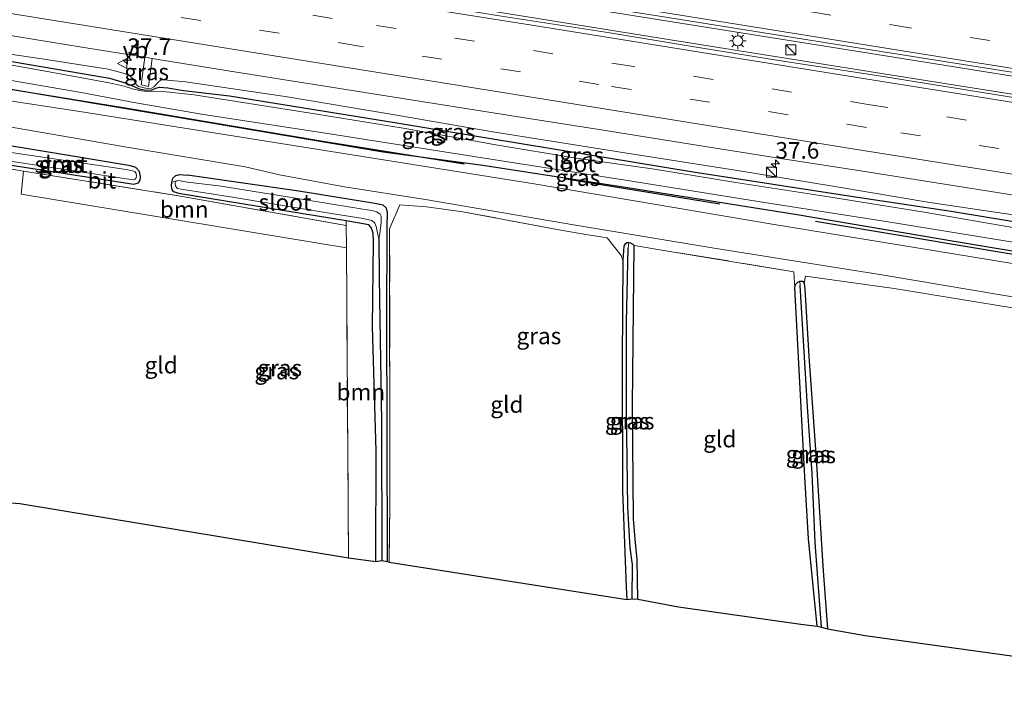
# Model space of a CAD drawing. Units: metres. Extents: x 129994 to 140000, y 393749 to 400000.
# Drawn here: x 134002 to 134151, y 394033 to 394133 of the extents above; entities that cross this region are included whole.
import ezdxf
from ezdxf.enums import TextEntityAlignment as Align

# ---------------------------------------------------------------- set-up
doc = ezdxf.new("R2010")
doc.units = ezdxf.units.M
doc.linetypes.add('IE-TERREINAFSCHEIDING', pattern=[10, 8, -2])
doc.linetypes.add('VW-3-9_STREEP', pattern=[12, 3, -9])
doc.layers.get('0').update_dxf_attribs({"lineweight": 25})
for name, color, linetype, lineweight in [('B-ME-AM-KILOMETR-S-B1', 7, 'Continuous', 18), ('B-ME-BV-GELEIDECONSTRUCTIE-GELEIDERAIL-L-B1', 213, 'BV-GELEIDERAIL', 18), ('B-ME-GR-BOMENRIJ-L-B1', 10, 'Continuous', 25), ('B-ME-GR-BOOM-GV-B6', 93, 'Continuous', 18), ('B-ME-GW-INSTEEKWATERGANG-L-B1', 10, 'Continuous', 25), ('B-ME-GW-KRUINLIJN-L-B1', 93, 'Continuous', 18), ('B-ME-GW-WATERGANG-GREPPEL-L-B1', 10, 'Continuous', 25), ('B-ME-IE-GRASLAND-GV-B6', 93, 'Continuous', 18), ('B-ME-IE-GRONDWERKLIJN-GROND_INGERICHT-GV-B6', 253, 'Continuous', 18), ('B-ME-IE-HULPGEOMETRIE-L-B1', 53, 'Continuous', 18), ('B-ME-IE-INRICHTINGSELEMENT-S-B1', 253, 'Continuous', 18), ('B-ME-IE-MEUBILAIR_WEGMEUBILAIR-LICHTMAST-S-B1', 8, 'Continuous', 18), ('B-ME-IE-TERREINAFSCHEIDING-DOORGANG-L-B1', 8, 'IE-TERREINAFSCHEIDING-KUNSTMATIG-OPEN', 18), ('B-ME-IE-TERREINAFSCHEIDING-RASTERHEKWERK-L-B1', 8, 'IE-TERREINAFSCHEIDING', 18), ('B-ME-KG-KADASTRAAL-OPNAMEDTMGRENS-L-B1', 10, 'Continuous', 25), ('B-ME-OG-WATER-GV-B6', 153, 'Continuous', 18), ('B-ME-VH-VERH_SOORT-BITUMEN-GV-B6', 8, 'IE-TERREINAFSCHEIDING-NATUURLIJK-HOUTWAL', 18), ('B-ME-VW-MARKERING-39STREEP-015-L-B1', 255, 'VW-3-9_STREEP', 18), ('B-ME-VW-MARKERING-STREEP-015-L-B1', 7, 'Continuous', 18), ('B-ME-VW-MEUBILAIR_WEGMEUBILAIR-VERKEERSBORD-S-B1', 8, 'Continuous', 18)]:
    doc.layers.add(name, color=color, linetype=linetype, lineweight=lineweight)
doc.styles.add('NLCS-ISO', font='NLCS-ISO.TTF')
doc.linetypes.add('BV-GELEIDERAIL', pattern='A,10,-3,[108,NLCS.SHX,S=1,R=0,X=0,Y=0],-3', length=16)
doc.linetypes.add('IE-TERREINAFSCHEIDING-KUNSTMATIG-OPEN', pattern='A,7,-1.5,[67,NLCS.SHX,S=0.75,R=0,X=0,Y=0],-1.5', length=10)
doc.linetypes.add('IE-TERREINAFSCHEIDING-NATUURLIJK-HOUTWAL', pattern='A,7,-1.5,[67,NLCS.SHX,S=0.75,R=45,X=0,Y=0],-1.5,7,-1.5,[70,NLCS.SHX,S=0.75,R=0,X=0,Y=0],-1.5', length=20)

# ---------------------------------------------------------------- blocks, each defined once
blk = doc.blocks.new('kast')
blk.add_line((-0.75, -0.75), (0.75, 0.75))
blk.add_lwpolyline([(-0.75, 0.75), (0.75, 0.75), (0.75, -0.75), (-0.75, -0.75)], close=True)
blk = doc.blocks.new('verkeersbord')
for p, q in [((0, 0.75), (-0.75, -0.625)), ((0.75, -0.625), (0, 0.75)), ((-0.75, -0.625), (0.75, -0.625))]:
    blk.add_line(p, q)
blk = doc.blocks.new('hecto')
for p, q in [((0, 0.625), (-0.625, 0)), ((0, -0.625), (0, 0.625)), ((-0.625, 0), (0.625, 0)), ((0.625, 0), (0, -0.625))]:
    blk.add_line(p, q)
blk = doc.blocks.new('lantaarnpaal')
for p, q in [((-0.75, 0), (-1.25, 0)), ((-0.88, 0.88), (-0.53, 0.53)), ((0, 0.75), (0, 1.25)), ((0.53, 0.53), (0.88, 0.88)), ((0.75, 0), (1.25, 0)), ((-0.53, -0.53), (-0.88, -0.88)), ((0, -0.75), (0, -1.25)), ((0.53, -0.53), (0.88, -0.88))]:
    blk.add_line(p, q)
blk.add_circle((0, 0), 0.75)

msp = doc.modelspace()

# ---------------------------------------------------------------- linework, layer by layer
at = {"layer": 'B-ME-BV-GELEIDECONSTRUCTIE-GELEIDERAIL-L-B1'}
for points in [[(133821.1, 394177.35, 14.11), (133853.12, 394172.24, 14.17), (133890.73, 394166.3, 14.18), (133914.08, 394162.71, 14.22), (133933.95, 394159.55, 14.22), (133960.29, 394155.16, 14.17), (133988.31, 394150.62, 14.18), (134021.38, 394145.25, 14.19), (134057.6, 394139.48, 14.13), (134099.8, 394132.71, 14.13), (134132.99, 394127.38, 14.13), (134163.49, 394122.52, 14.08), (134194.52, 394117.58, 14.08)], [(133820.08, 394174.7, 14.22), (133857.83, 394168.68, 14.2), (133895.86, 394162.39, 14.19), (133914.05, 394159.36, 14.19), (133937.62, 394155.61, 14.19), (133966.33, 394151.27, 14.19), (133998.82, 394146.14, 14.18), (134032.61, 394140.76, 14.18), (134066.7, 394135.26, 14.17), (134101.78, 394129.64, 14.17), (134133.03, 394124.64, 14.17), (134167.4, 394119.18, 14.16), (134193.76, 394114.97, 14.06)]]:
    msp.add_polyline3d(points, dxfattribs=at)
at = {"layer": 'B-ME-GR-BOMENRIJ-L-B1'}
msp.add_line((134084.45, 394108.85, 12.06), (134107.99, 394105.05, 12.08), dxfattribs=at)
for points in [[(133988.08, 394124.41, 12.07), (134018.15, 394119.53, 12.15), (134047.71, 394114.54, 12.13), (134069.39, 394111.1, 12.13)], [(134122.41, 394102.43, 12.1), (134159.81, 394096.16, 12.18), (134186.19, 394091.7, 12.22), (134190.3, 394091.01, 12.23)]]:
    msp.add_polyline3d(points, dxfattribs=at)
at = {"layer": 'B-ME-GR-BOOM-GV-B6'}
for points in [[(134002.79, 394110, 12.33), (134026.53, 394106.2, 12.34), (134051.56, 394101.78, 12.16), (134051.58, 394098.39, 12.18), (134002.48, 394106.5, 12.41), (134002.79, 394110, 12.33)], [(134051.88, 394051.53, 12.46), (134051.58, 394098.39, 12.18), (134051.56, 394101.78, 12.16), (134051.56, 394102.46, 12.28), (134054.13, 394102.04, 12.28), (134054.95, 394101.85, 12.28), (134055.32, 394101.48, 12.28), (134055.63, 394100.63, 12.28), (134055.69, 394099.24, 12.27), (134055.5, 394086.48, 12.3), (134056.08, 394067.71, 12.24), (134056.01, 394051.02, 12.43), (134051.88, 394051.53, 12.46)]]:
    msp.add_polyline3d(points, dxfattribs=at)
at = {"layer": 'B-ME-GW-INSTEEKWATERGANG-L-B1'}
for points in [[(133982.46, 394129.67, 11.95), (133990.51, 394128.41, 11.95), (133997.15, 394127.22, 11.95), (134015.79, 394124.01, 11.95), (134018.16, 394123.32, 11.95), (134019.62, 394122.73, 11.95), (134020.3, 394122.42, 11.95), (134021.1, 394122.29, 11.95), (134022.08, 394122.24, 11.95), (134022.78, 394122.5, 11.95), (134023.36, 394122.65, 11.95), (134024.63, 394122.59, 11.95), (134026.96, 394122.19, 11.95), (134033.94, 394121.35, 11.96), (134059.48, 394117.21, 12.02), (134073.41, 394114.9, 12.05), (134103.96, 394109.86, 12.06), (134128.14, 394106.14, 12.1), (134142.92, 394103.92, 12.1), (134170.09, 394099.44, 12.1), (134191.93, 394095.98, 12.1)], [(133981.78, 394125.57, 11.95), (134001.19, 394122.33, 11.95), (134030.3, 394117.44, 11.93), (134057.14, 394112.91, 11.97), (134072.21, 394110.88, 12.02), (134093.4, 394107.61, 12.02), (134119.64, 394103.41, 12.02), (134143.66, 394099.37, 12.03), (134170.36, 394094.9, 12.04), (134182.45, 394092.65, 12.03), (134190.93, 394091.3, 12.02)], [(134000.47, 394113.84, 12.17), (133997.52, 394114.12, 12.18), (133997.03, 394113.94, 12.18), (133996.7, 394113.57, 12.18), (133996.64, 394113.09, 12.18), (133996.64, 394112.43, 12.18), (133996.76, 394111.88, 12.19), (133997.13, 394111.63, 12.19), (133997.89, 394111.4, 12.19), (133999.71, 394111.11, 12.19), (134019.49, 394108.03, 12.3), (134020.19, 394108.21, 12.32), (134020.43, 394108.64, 12.31), (134020.49, 394109.18, 12.3), (134020.34, 394109.91, 12.28), (134019.78, 394110.53, 12.25), (134018.98, 394110.79, 12.23), (134017.75, 394110.99, 12.21), (134009.6, 394112.36, 12.16), (134003.84, 394113.31, 12.17), (134000.47, 394113.84, 12.17)], [(134056.01, 394051.02, 12.43), (134056.08, 394067.71, 12.24), (134055.5, 394086.48, 12.3), (134055.69, 394099.24, 12.27), (134055.63, 394100.63, 12.28), (134055.32, 394101.48, 12.28), (134054.95, 394101.85, 12.28), (134054.13, 394102.04, 12.28), (134051.56, 394102.46, 12.28), (134026.51, 394106.57, 12.28), (134026.13, 394106.65, 12.3), (134025.53, 394106.88, 12.3), (134025.29, 394107.18, 12.29), (134025.19, 394107.75, 12.3), (134025.23, 394108.34, 12.29), (134025.38, 394108.91, 12.28), (134025.84, 394109.34, 12.28), (134026.35, 394109.47, 12.28), (134027.58, 394109.39, 12.25)], [(134057.79, 394051.02, 12.08), (134057.74, 394070.83, 12.01), (134057.68, 394087.34, 12.12), (134057.75, 394101.55, 12.21), (134057.79, 394103.72, 12.2), (134057.64, 394104.37, 12.24), (134057.13, 394104.83, 12.23), (134055.86, 394105.11, 12.23), (134044.41, 394106.94, 12.15), (134027.58, 394109.39, 12.25)], [(134095.61, 394045.29, 11.85), (134095.49, 394051.28, 11.91), (134095.18, 394054.39, 12.02), (134094.96, 394057.44, 12.08), (134094.81, 394074.63, 12.14), (134095.04, 394098.75, 12.27), (134094.88, 394098.88, 12.3), (134094.56, 394099.1, 12.29), (134094.24, 394099.16, 12.28), (134093.93, 394099.15, 12.27), (134093.63, 394098.91, 12.26), (134093.49, 394098.65, 12.26), (134093.34, 394096.52, 12.25), (134093.22, 394081.37, 12.02), (134093.3, 394061.69, 11.99), (134093.81, 394047.13, 11.94), (134093.91, 394045.25, 11.96)], [(134122.66, 394041.24, 11.75), (134121.39, 394054.42, 11.84), (134120.83, 394063.77, 12.24), (134119.29, 394092.36, 12.32), (134119.43, 394092.86, 12.3), (134119.74, 394093.21, 12.28), (134120.07, 394093.38, 12.28), (134120.46, 394093.35, 12.28), (134120.74, 394093.05, 12.28), (134120.84, 394092.13, 12.28), (134121.41, 394082.04, 12.15), (134122.52, 394066.46, 12.15), (134123.61, 394049.57, 11.92), (134124.22, 394040.82, 11.89)]]:
    msp.add_polyline3d(points, dxfattribs=at)
at = {"layer": 'B-ME-GW-KRUINLIJN-L-B1'}
msp.add_polyline3d([(134159.44, 394102.33, 12.81), (134139.7, 394105.23, 12.8), (134125.34, 394107.65, 12.76), (134110.94, 394110.01, 12.84), (134093.61, 394112.75, 12.84), (134073.68, 394115.93, 12.82), (134058.31, 394118.61, 12.82), (134042.32, 394121.27, 12.87), (134027.26, 394123.5, 12.77), (134024.02, 394123.8, 12.77), (134023.56, 394123.72, 12.77), (134023.23, 394123.51, 12.77), (134022.78, 394123, 12.77), (134022.52, 394122.73, 12.77), (134022.16, 394122.54, 12.77), (134021.49, 394122.48, 12.77), (134020.2, 394122.75, 12.77), (134019.84, 394123.09, 12.77), (134019.49, 394123.83, 12.77), (134018.99, 394124.28, 12.79), (134018.07, 394124.72, 12.86), (134015.6, 394125.38, 12.85), (134005.95, 394126.92, 12.82), (133995.6, 394128.41, 12.73)], dxfattribs=at)
at = {"layer": 'B-ME-GW-WATERGANG-GREPPEL-L-B1'}
for points in [[(134056.48, 394099.72, 11.41), (134056.55, 394093.79, 11.41), (134056.88, 394072.15, 11.43), (134056.93, 394051.13, 11.43)], [(134094.72, 394045.38, 11.58), (134094.78, 394050.54, 11.62), (134094.46, 394053.06, 11.66), (134094.24, 394056.55, 11.73), (134094.08, 394059.27, 11.77), (134093.88, 394073.66, 11.81), (134093.86, 394087.12, 11.85), (134094.13, 394098.34, 11.92)], [(134123.33, 394041.08, 11.53), (134122.37, 394053.86, 11.6), (134121.91, 394064.32, 11.85), (134121.2, 394074.38, 11.96), (134120.1, 394092.7, 12.1)]]:
    msp.add_polyline3d(points, dxfattribs=at)
at = {"layer": 'B-ME-IE-GRASLAND-GV-B6'}
for points in [[(134157.3, 394120.29, 13.42), (134143.26, 394122.58, 13.42), (134131.68, 394124.43, 13.44), (134116.88, 394126.72, 13.45), (134103.81, 394128.8, 13.46), (134091.39, 394130.89, 13.45), (134074.36, 394133.52, 13.45), (134059.53, 394135.97, 13.46), (134039.71, 394139.1, 13.45), (134025.05, 394141.47, 13.47), (134009.25, 394143.91, 13.49), (133993.66, 394146.55, 13.49), (133965.44, 394151.19, 13.44), (133938.88, 394155.3, 13.47), (133933.42, 394156.15, 13.47), (133933.9, 394159.68, 13.39)], [(133933.9, 394159.68, 13.39), (133961.45, 394155.38, 13.41), (133992.39, 394150.39, 13.47), (134024.72, 394145.21, 13.42), (134061.36, 394139.29, 13.38), (134097.89, 394133.55, 13.39), (134126.32, 394129.04, 13.37), (134168.92, 394122.25, 13.39)], [(133982.28, 394129.69, 11.95), (133982.06, 394128.41, 11.95), (133978.43, 394128.96, 11.95), (133978.22, 394127.71, 11.95), (133981.8, 394127.05, 11.95), (133981.56, 394125.61, 11.95), (133981.78, 394125.57, 11.95), (134001.19, 394122.33, 11.95), (134030.3, 394117.44, 11.93), (134057.14, 394112.91, 11.97), (134072.21, 394110.88, 12.02), (134093.4, 394107.61, 12.02), (134119.64, 394103.41, 12.02), (134143.66, 394099.37, 12.03), (134170.36, 394094.9, 12.04)], [(133999.3, 394130.71, 13.18), (134011.61, 394128.7, 13.19), (134021.14, 394127.18, 13.18), (134020.59, 394123.01, 12.87), (134021.71, 394122.77, 12.87), (134022.24, 394127, 13.18), (134025.3, 394126.51, 13.17), (134035, 394124.96, 13.17), (134078.2, 394118.07, 13.16), (134090.06, 394116.2, 13.14), (134104.79, 394113.85, 13.16), (134117.51, 394111.85, 13.16), (134129.21, 394110.02, 13.16), (134152.1, 394106.42, 13.13)], [(134159.44, 394102.33, 12.81), (134139.7, 394105.23, 12.8), (134125.34, 394107.65, 12.76), (134110.94, 394110.01, 12.84), (134093.61, 394112.75, 12.84), (134073.68, 394115.93, 12.82), (134058.31, 394118.61, 12.82), (134042.32, 394121.27, 12.87), (134027.26, 394123.5, 12.77), (134024.02, 394123.8, 12.77), (134023.56, 394123.72, 12.77), (134023.23, 394123.51, 12.77), (134022.78, 394123, 12.77), (134022.52, 394122.73, 12.77), (134022.16, 394122.54, 12.77), (134021.49, 394122.48, 12.77), (134020.2, 394122.75, 12.77), (134019.84, 394123.09, 12.77), (134019.49, 394123.83, 12.77), (134018.99, 394124.28, 12.79), (134018.07, 394124.72, 12.86), (134015.6, 394125.38, 12.85), (134005.95, 394126.92, 12.82), (133995.6, 394128.41, 12.73)], [(133995.6, 394128.41, 12.73), (134005.95, 394126.92, 12.82), (134015.6, 394125.38, 12.85), (134018.07, 394124.72, 12.86), (134018.99, 394124.28, 12.79), (134019.49, 394123.83, 12.77), (134019.84, 394123.09, 12.77), (134020.2, 394122.75, 12.77), (134021.49, 394122.48, 12.77), (134022.16, 394122.54, 12.77), (134022.52, 394122.73, 12.77), (134022.78, 394123, 12.77), (134023.23, 394123.51, 12.77), (134023.56, 394123.72, 12.77), (134024.02, 394123.8, 12.77), (134027.26, 394123.5, 12.77), (134042.32, 394121.27, 12.87), (134058.31, 394118.61, 12.82), (134073.68, 394115.93, 12.82), (134093.61, 394112.75, 12.84), (134110.94, 394110.01, 12.84), (134125.34, 394107.65, 12.76), (134139.7, 394105.23, 12.8), (134159.44, 394102.33, 12.81)], [(134170.36, 394094.9, 12.04), (134143.66, 394099.37, 12.03), (134119.64, 394103.41, 12.02), (134093.4, 394107.61, 12.02), (134072.21, 394110.88, 12.02), (134057.14, 394112.91, 11.97), (134030.3, 394117.44, 11.93), (134001.19, 394122.33, 11.95), (133981.78, 394125.57, 11.95), (133981.95, 394126.7, 11.18), (133994.49, 394124.81, 11.18), (134011.5, 394121.84, 11.18), (134019.77, 394120.29, 11.18), (134030, 394118.55, 11.18), (134047.75, 394115.81, 11.18), (134076.94, 394111.23, 11.18), (134093.72, 394108.64, 11.18), (134113.79, 394105.41, 11.18), (134133.4, 394102.33, 11.18), (134157.21, 394098.42, 11.18)], [(134152.76, 394101.35, 11.18), (134138.83, 394103.79, 11.18), (134123.77, 394106.22, 11.18), (134110.69, 394108.2, 11.18), (134098.11, 394110.29, 11.18), (134086.28, 394111.94, 11.18), (134074.13, 394113.94, 11.18), (134060.17, 394116.5, 11.18), (134047.11, 394118.61, 11.18), (134028.59, 394121.49, 11.18), (134023.88, 394122.04, 11.18), (134022.75, 394122.05, 11.18), (134021.83, 394121.96, 11.18), (134020.63, 394122.1, 11.18), (134019.43, 394122.38, 11.18), (134018.01, 394122.84, 11.18), (134015.74, 394123.33, 11.18), (134007.79, 394124.8, 11.18), (133996.28, 394126.84, 11.18)], [(133997.15, 394127.22, 11.95), (134015.79, 394124.01, 11.95), (134018.16, 394123.32, 11.95), (134019.62, 394122.73, 11.95), (134020.3, 394122.42, 11.95), (134021.1, 394122.29, 11.95), (134022.08, 394122.24, 11.95), (134022.78, 394122.5, 11.95), (134023.36, 394122.65, 11.95), (134024.63, 394122.59, 11.95), (134026.96, 394122.19, 11.95), (134033.94, 394121.35, 11.96), (134059.48, 394117.21, 12.02), (134073.41, 394114.9, 12.05), (134103.96, 394109.86, 12.06), (134128.14, 394106.14, 12.1), (134142.92, 394103.92, 12.1), (134170.09, 394099.44, 12.1)], [(134170.09, 394099.44, 12.1), (134142.92, 394103.92, 12.1), (134128.14, 394106.14, 12.1), (134103.96, 394109.86, 12.06), (134073.41, 394114.9, 12.05), (134059.48, 394117.21, 12.02), (134033.94, 394121.35, 11.96), (134026.96, 394122.19, 11.95), (134024.63, 394122.59, 11.95), (134023.36, 394122.65, 11.95), (134022.78, 394122.5, 11.95), (134022.08, 394122.24, 11.95), (134021.1, 394122.29, 11.95), (134020.3, 394122.42, 11.95), (134019.62, 394122.73, 11.95), (134018.16, 394123.32, 11.95), (134015.79, 394124.01, 11.95), (133997.15, 394127.22, 11.95)], [(134022.24, 394127, 13.18), (134021.71, 394122.77, 12.87), (134020.59, 394123.01, 12.87), (134021.14, 394127.18, 13.18), (134022.24, 394127, 13.18)], [(134190.57, 394089.74, 12.17), (134146.34, 394096.96, 12.16), (134115.9, 394101.97, 12.19), (134079.96, 394108.04, 12.18), (134049.29, 394112.94, 12.16), (134011.32, 394118.97, 12.06), (133987.16, 394122.68, 12.1)], [(134000.69, 394116.66, 12.09), (134018.71, 394113.53, 12.08), (134036.29, 394110.65, 12.12), (134041.48, 394109.43, 12.13), (134051.3, 394107.61, 12.13), (134063.54, 394105.7, 12.11), (134086.18, 394101.83, 12.12), (134107.11, 394098.36, 12.13), (134132.46, 394094.29, 12.14), (134159.92, 394089.68, 12.1)], [(134003.84, 394113.31, 12.17), (134009.6, 394112.36, 12.16), (134017.75, 394110.99, 12.21), (134018.98, 394110.79, 12.23), (134019.78, 394110.53, 12.25), (134020.34, 394109.91, 12.28), (134020.49, 394109.18, 12.3), (134020.43, 394108.64, 12.31), (134020.19, 394108.21, 12.32), (134019.49, 394108.03, 12.3), (133999.71, 394111.11, 12.19), (133997.89, 394111.4, 12.19), (133997.13, 394111.63, 12.19), (133996.76, 394111.88, 12.19), (133996.64, 394112.43, 12.18), (133996.64, 394113.09, 12.18), (133996.7, 394113.57, 12.18), (133997.03, 394113.94, 12.18), (133997.52, 394114.12, 12.18), (134000.47, 394113.84, 12.17), (134003.84, 394113.31, 12.17)], [(134000.47, 394113.84, 12.17), (133997.52, 394114.12, 12.18), (133997.03, 394113.94, 12.18), (133996.7, 394113.57, 12.18), (133996.64, 394113.09, 12.18), (133996.64, 394112.43, 12.18), (133996.76, 394111.88, 12.19), (133997.13, 394111.63, 12.19), (133997.89, 394111.4, 12.19), (133999.71, 394111.11, 12.19), (134019.49, 394108.03, 12.3), (134020.19, 394108.21, 12.32), (134020.43, 394108.64, 12.31), (134020.49, 394109.18, 12.3), (134020.34, 394109.91, 12.28), (134019.78, 394110.53, 12.25), (134018.98, 394110.79, 12.23), (134017.75, 394110.99, 12.21), (134009.6, 394112.36, 12.16), (134003.84, 394113.31, 12.17), (134000.47, 394113.84, 12.17)], [(133998.45, 394111.86, 11.41), (134019.38, 394108.65, 11.41), (134019.68, 394108.77, 11.41), (134019.83, 394108.96, 11.41), (134019.87, 394109.29, 11.41), (134019.81, 394109.64, 11.41), (134019.63, 394109.93, 11.41), (134019.28, 394110.04, 11.41), (134018.31, 394110.22, 11.41), (134006.72, 394111.93, 11.41), (133998.19, 394113.21, 11.41), (133997.79, 394113.24, 11.41), (133997.28, 394113.18, 11.41), (133997.1, 394112.97, 11.41), (133997.01, 394112.64, 11.41), (133997.09, 394112.34, 11.41), (133997.29, 394112.11, 11.41), (133997.82, 394111.96, 11.41), (133998.45, 394111.86, 11.41)], [(134162.66, 394087.62, 12.08), (134134.3, 394092.25, 12.2), (134120.93, 394094.11, 12.28), (134120.74, 394093.05, 12.28), (134120.46, 394093.35, 12.28), (134120.07, 394093.38, 12.28), (134119.74, 394093.21, 12.28), (134119.43, 394092.86, 12.3), (134119.29, 394092.36, 12.32), (134119.18, 394094.79, 12.3), (134100.15, 394097.91, 12.27), (134095.04, 394098.75, 12.27), (134094.88, 394098.88, 12.3), (134094.56, 394099.1, 12.29), (134094.24, 394099.16, 12.28), (134093.93, 394099.15, 12.27), (134093.63, 394098.91, 12.26), (134093.49, 394098.65, 12.26), (134093.34, 394096.52, 12.25), (134093.08, 394097.25, 12.21), (134090.98, 394099.92, 12.18), (134087.74, 394100.43, 12.28), (134083.96, 394101.06, 12.27), (134069.14, 394103.85, 12.21), (134063.68, 394104.58, 12.2), (134059.64, 394104.9, 12.36), (134058.11, 394101.26, 12.37), (134058.14, 394059.58, 11.89), (134058.05, 394050.89, 11.99), (134057.79, 394051.02, 12.08), (134057.74, 394070.83, 12.01), (134057.68, 394087.34, 12.12), (134057.75, 394101.55, 12.21), (134057.79, 394103.72, 12.2), (134057.64, 394104.37, 12.24), (134057.13, 394104.83, 12.23), (134055.86, 394105.11, 12.23), (134044.41, 394106.94, 12.15), (134027.58, 394109.39, 12.25), (134026.35, 394109.47, 12.28), (134025.84, 394109.34, 12.28), (134025.38, 394108.91, 12.28), (134025.23, 394108.34, 12.29), (134025.19, 394107.75, 12.3), (134025.29, 394107.18, 12.29), (134025.53, 394106.88, 12.3), (134026.13, 394106.65, 12.3), (134026.51, 394106.57, 12.28), (134051.56, 394102.46, 12.28), (134051.56, 394101.78, 12.16), (134026.53, 394106.2, 12.34), (134002.79, 394110, 12.33), (133996.66, 394110.98, 12.33)], [(134027.58, 394109.39, 12.25), (134044.41, 394106.94, 12.15), (134055.86, 394105.11, 12.23), (134057.13, 394104.83, 12.23), (134057.64, 394104.37, 12.24), (134057.79, 394103.72, 12.2), (134057.75, 394101.55, 12.21), (134057.68, 394087.34, 12.12), (134057.74, 394070.83, 12.01), (134057.79, 394051.02, 12.08), (134056.93, 394051.13, 11.43), (134056.88, 394072.15, 11.43), (134056.55, 394093.79, 11.41), (134056.48, 394099.72, 11.41), (134056.65, 394100.52, 11.41), (134056.82, 394102.25, 11.41), (134056.82, 394103.18, 11.41), (134056.66, 394103.49, 11.41), (134056.15, 394103.85, 11.41), (134055.46, 394104.03, 11.41), (134054.07, 394104.23, 11.41), (134041.45, 394106.3, 11.41), (134032.29, 394107.76, 11.41), (134027.59, 394108.32, 11.41), (134026.17, 394108.55, 11.41), (134025.23, 394108.34, 12.29), (134025.38, 394108.91, 12.28), (134025.84, 394109.34, 12.28), (134026.35, 394109.47, 12.28), (134027.58, 394109.39, 12.25)], [(134056.48, 394099.72, 11.41), (134056.55, 394093.79, 11.41), (134056.88, 394072.15, 11.43), (134056.93, 394051.13, 11.43), (134056.01, 394051.02, 12.43), (134056.08, 394067.71, 12.24), (134055.5, 394086.48, 12.3), (134055.69, 394099.24, 12.27), (134055.63, 394100.63, 12.28), (134055.32, 394101.48, 12.28), (134054.95, 394101.85, 12.28), (134054.13, 394102.04, 12.28), (134051.56, 394102.46, 12.28), (134026.51, 394106.57, 12.28), (134026.13, 394106.65, 12.3), (134025.53, 394106.88, 12.3), (134025.29, 394107.18, 12.29), (134025.19, 394107.75, 12.3), (134025.23, 394108.34, 12.29), (134026.17, 394108.55, 11.41), (134025.86, 394108.46, 11.41), (134025.71, 394108.15, 11.41), (134025.78, 394107.73, 11.41), (134026.07, 394107.36, 11.41), (134026.64, 394107.25, 11.41), (134034.38, 394106.04, 11.41), (134048.69, 394103.7, 11.41), (134054.13, 394102.85, 11.41), (134055.43, 394102.51, 11.41), (134055.85, 394102.13, 11.41), (134056.06, 394101.6, 11.41), (134056.48, 394099.72, 11.41)], [(134093.91, 394045.25, 11.96), (134093.81, 394047.13, 11.94), (134093.3, 394061.69, 11.99), (134093.22, 394081.37, 12.02), (134093.34, 394096.52, 12.25), (134093.49, 394098.65, 12.26), (134093.63, 394098.91, 12.26), (134093.93, 394099.15, 12.27), (134094.24, 394099.16, 12.28), (134094.13, 394098.34, 11.92), (134093.86, 394087.12, 11.85), (134093.88, 394073.66, 11.81), (134094.08, 394059.27, 11.77), (134094.24, 394056.55, 11.73), (134094.46, 394053.06, 11.66), (134094.78, 394050.54, 11.62), (134094.72, 394045.38, 11.58), (134093.91, 394045.25, 11.96)], [(134094.72, 394045.38, 11.58), (134094.78, 394050.54, 11.62), (134094.46, 394053.06, 11.66), (134094.24, 394056.55, 11.73), (134094.08, 394059.27, 11.77), (134093.88, 394073.66, 11.81), (134093.86, 394087.12, 11.85), (134094.13, 394098.34, 11.92), (134094.24, 394099.16, 12.28), (134094.56, 394099.1, 12.29), (134094.88, 394098.88, 12.3), (134095.04, 394098.75, 12.27), (134094.81, 394074.63, 12.14), (134094.96, 394057.44, 12.08), (134095.18, 394054.39, 12.02), (134095.49, 394051.28, 11.91), (134095.61, 394045.29, 11.85), (134094.72, 394045.38, 11.58)], [(134122.66, 394041.24, 11.75), (134121.39, 394054.42, 11.84), (134120.83, 394063.77, 12.24), (134119.29, 394092.36, 12.32), (134119.43, 394092.86, 12.3), (134119.74, 394093.21, 12.28), (134120.07, 394093.38, 12.28), (134120.1, 394092.7, 12.1), (134121.2, 394074.38, 11.96), (134121.91, 394064.32, 11.85), (134122.37, 394053.86, 11.6), (134123.33, 394041.08, 11.53), (134122.66, 394041.24, 11.75)], [(134123.33, 394041.08, 11.53), (134122.37, 394053.86, 11.6), (134121.91, 394064.32, 11.85), (134121.2, 394074.38, 11.96), (134120.1, 394092.7, 12.1), (134120.07, 394093.38, 12.28), (134120.46, 394093.35, 12.28), (134120.74, 394093.05, 12.28), (134120.84, 394092.13, 12.28), (134121.41, 394082.04, 12.15), (134122.52, 394066.46, 12.15), (134123.61, 394049.57, 11.92), (134124.22, 394040.82, 11.89), (134123.33, 394041.08, 11.53)]]:
    msp.add_polyline3d(points, dxfattribs=at)
at = {"layer": 'B-ME-IE-GRONDWERKLIJN-GROND_INGERICHT-GV-B6'}
for points in [[(133998.21, 394060.09, 12.38), (133997.2, 394064.3, 12.45), (133997.46, 394069.05, 12.38), (133997.56, 394070.28, 12.38), (133997.15, 394094.45, 12.3), (133996.76, 394101.66, 12.31), (133996.66, 394110.98, 12.33), (134002.79, 394110, 12.33), (134002.48, 394106.5, 12.41), (134051.58, 394098.39, 12.18), (134051.88, 394051.53, 12.46), (134002.25, 394059.74, 12.48), (133998.21, 394060.09, 12.38)], [(134058.05, 394050.89, 11.99), (134058.14, 394059.58, 11.89), (134058.11, 394101.26, 12.37), (134059.64, 394104.9, 12.36), (134063.68, 394104.58, 12.2), (134069.14, 394103.85, 12.21), (134083.96, 394101.06, 12.27), (134087.74, 394100.43, 12.28), (134090.98, 394099.92, 12.18), (134093.08, 394097.25, 12.21), (134093.34, 394096.52, 12.25), (134093.22, 394081.37, 12.02), (134093.3, 394061.69, 11.99), (134093.81, 394047.13, 11.94), (134093.91, 394045.25, 11.96), (134058.05, 394050.89, 11.99)], [(134095.61, 394045.29, 11.85), (134095.49, 394051.28, 11.91), (134095.18, 394054.39, 12.02), (134094.96, 394057.44, 12.08), (134094.81, 394074.63, 12.14), (134095.04, 394098.75, 12.27), (134100.15, 394097.91, 12.27), (134119.18, 394094.79, 12.3), (134119.29, 394092.36, 12.32), (134120.83, 394063.77, 12.24), (134121.39, 394054.42, 11.84), (134122.66, 394041.24, 11.75), (134120.22, 394041.55, 11.97), (134101.72, 394044.16, 12.19), (134095.61, 394045.29, 11.85)], [(134180.63, 394032.75, 12.29), (134129.93, 394039.84, 12.26), (134124.22, 394040.82, 11.89), (134123.61, 394049.57, 11.92), (134122.52, 394066.46, 12.15), (134121.41, 394082.04, 12.15), (134120.84, 394092.13, 12.28), (134120.74, 394093.05, 12.28), (134120.93, 394094.11, 12.28), (134134.3, 394092.25, 12.2), (134162.66, 394087.62, 12.08), (134189.41, 394082.97, 12.2), (134188.97, 394080.1, 12.46), (134180.63, 394032.75, 12.29)]]:
    msp.add_polyline3d(points, dxfattribs=at)
at = {"layer": 'B-ME-IE-HULPGEOMETRIE-L-B1'}
for p, q in [((134025.23, 394108.34, 12.29), (134026.17, 394108.55, 11.41)), ((134094.13, 394098.34, 11.92), (134094.24, 394099.16, 12.28)), ((134120.1, 394092.7, 12.1), (134120.07, 394093.38, 12.28))]:
    msp.add_line(p, q, dxfattribs=at)
at = {"layer": 'B-ME-IE-TERREINAFSCHEIDING-DOORGANG-L-B1'}
for p, q in [((134087.74, 394100.43, 12.28), (134083.96, 394101.06, 12.27)), ((134100.15, 394097.91, 12.27), (134095.04, 394098.75, 12.27))]:
    msp.add_line(p, q, dxfattribs=at)
at = {"layer": 'B-ME-IE-TERREINAFSCHEIDING-RASTERHEKWERK-L-B1'}
for points in [[(133997.46, 394069.05, 12.38), (133997.56, 394070.28, 12.38), (133997.15, 394094.45, 12.3), (133996.76, 394101.66, 12.31), (133996.66, 394110.98, 12.33), (134002.79, 394110, 12.33), (134026.53, 394106.2, 12.34), (134051.56, 394101.78, 12.16), (134051.58, 394098.39, 12.18), (134051.88, 394051.53, 12.46)], [(134083.96, 394101.06, 12.27), (134069.14, 394103.85, 12.21), (134063.68, 394104.58, 12.2), (134059.64, 394104.9, 12.36), (134058.11, 394101.26, 12.37), (134058.14, 394059.58, 11.89), (134058.05, 394050.89, 11.99)], [(134093.34, 394096.52, 12.25), (134093.08, 394097.25, 12.21), (134090.98, 394099.92, 12.18), (134087.74, 394100.43, 12.28)], [(134119.29, 394092.36, 12.32), (134119.18, 394094.79, 12.3), (134100.15, 394097.91, 12.27)]]:
    msp.add_polyline3d(points, dxfattribs=at)
at = {"layer": 'B-ME-KG-KADASTRAAL-OPNAMEDTMGRENS-L-B1'}
msp.add_polyline3d([(133998.21, 394060.09, 12.38), (134002.25, 394059.74, 12.48), (134051.88, 394051.53, 12.46), (134056.01, 394051.02, 12.43), (134056.93, 394051.13, 11.43), (134057.79, 394051.02, 12.08), (134058.05, 394050.89, 11.99), (134093.91, 394045.25, 11.96), (134094.72, 394045.38, 11.58), (134095.61, 394045.29, 11.85), (134101.72, 394044.16, 12.19), (134120.22, 394041.55, 11.97), (134122.66, 394041.24, 11.75), (134123.33, 394041.08, 11.53), (134124.22, 394040.82, 11.89), (134129.93, 394039.84, 12.26), (134180.63, 394032.75, 12.29)], dxfattribs=at)
at = {"layer": 'B-ME-OG-WATER-GV-B6'}
for points in [[(133996.28, 394126.84, 11.18), (134007.79, 394124.8, 11.18), (134015.74, 394123.33, 11.18), (134018.01, 394122.84, 11.18), (134019.43, 394122.38, 11.18), (134020.63, 394122.1, 11.18), (134021.83, 394121.96, 11.18), (134022.75, 394122.05, 11.18), (134023.88, 394122.04, 11.18), (134028.59, 394121.49, 11.18), (134047.11, 394118.61, 11.18), (134060.17, 394116.5, 11.18), (134074.13, 394113.94, 11.18), (134086.28, 394111.94, 11.18), (134098.11, 394110.29, 11.18), (134110.69, 394108.2, 11.18), (134123.77, 394106.22, 11.18), (134138.83, 394103.79, 11.18), (134152.76, 394101.35, 11.18)], [(134157.21, 394098.42, 11.18), (134133.4, 394102.33, 11.18), (134113.79, 394105.41, 11.18), (134093.72, 394108.64, 11.18), (134076.94, 394111.23, 11.18), (134047.75, 394115.81, 11.18), (134030, 394118.55, 11.18), (134019.77, 394120.29, 11.18), (134011.5, 394121.84, 11.18), (133994.49, 394124.81, 11.18)], [(134019.68, 394108.77, 11.41), (134019.38, 394108.65, 11.41), (133998.45, 394111.86, 11.41), (133997.82, 394111.96, 11.41), (133997.29, 394112.11, 11.41), (133997.09, 394112.34, 11.41), (133997.01, 394112.64, 11.41), (133997.1, 394112.97, 11.41), (133997.28, 394113.18, 11.41), (133997.79, 394113.24, 11.41), (133998.19, 394113.21, 11.41), (134006.72, 394111.93, 11.41), (134018.31, 394110.22, 11.41), (134019.28, 394110.04, 11.41), (134019.63, 394109.93, 11.41), (134019.81, 394109.64, 11.41), (134019.87, 394109.29, 11.41), (134019.83, 394108.96, 11.41), (134019.68, 394108.77, 11.41)], [(134056.65, 394100.52, 11.41), (134056.48, 394099.72, 11.41), (134056.06, 394101.6, 11.41), (134055.85, 394102.13, 11.41), (134055.43, 394102.51, 11.41), (134054.13, 394102.85, 11.41), (134048.69, 394103.7, 11.41), (134034.38, 394106.04, 11.41), (134026.64, 394107.25, 11.41), (134026.07, 394107.36, 11.41), (134025.78, 394107.73, 11.41), (134025.71, 394108.15, 11.41), (134025.86, 394108.46, 11.41), (134026.17, 394108.55, 11.41), (134027.59, 394108.32, 11.41), (134032.29, 394107.76, 11.41), (134041.45, 394106.3, 11.41), (134054.07, 394104.23, 11.41), (134055.46, 394104.03, 11.41), (134056.15, 394103.85, 11.41), (134056.66, 394103.49, 11.41), (134056.82, 394103.18, 11.41), (134056.82, 394102.25, 11.41), (134056.65, 394100.52, 11.41)]]:
    msp.add_polyline3d(points, dxfattribs=at)
at = {"layer": 'B-ME-VH-VERH_SOORT-BITUMEN-GV-B6'}
for points in [[(134168.92, 394122.25, 13.39), (134126.32, 394129.04, 13.37), (134097.89, 394133.55, 13.39), (134061.36, 394139.29, 13.38), (134024.72, 394145.21, 13.42), (133992.39, 394150.39, 13.47)], [(133993.66, 394146.55, 13.49), (134009.25, 394143.91, 13.49), (134025.05, 394141.47, 13.47), (134039.71, 394139.1, 13.45), (134059.53, 394135.97, 13.46), (134074.36, 394133.52, 13.45), (134091.39, 394130.89, 13.45), (134103.81, 394128.8, 13.46), (134116.88, 394126.72, 13.45), (134131.68, 394124.43, 13.44), (134143.26, 394122.58, 13.42), (134157.3, 394120.29, 13.42)], [(134152.1, 394106.42, 13.13), (134129.21, 394110.02, 13.16), (134117.51, 394111.85, 13.16), (134104.79, 394113.85, 13.16), (134090.06, 394116.2, 13.14), (134078.2, 394118.07, 13.16), (134035, 394124.96, 13.17), (134025.3, 394126.51, 13.17), (134022.24, 394127, 13.18), (134021.14, 394127.18, 13.18), (134011.61, 394128.7, 13.19), (133999.3, 394130.71, 13.18), (133984.38, 394133.18, 13.21), (133969.32, 394135.55, 13.22)], [(133987.16, 394122.68, 12.1), (134011.32, 394118.97, 12.06), (134049.29, 394112.94, 12.16), (134079.96, 394108.04, 12.18), (134115.9, 394101.97, 12.19), (134146.34, 394096.96, 12.16), (134190.57, 394089.74, 12.17)], [(134036.29, 394110.65, 12.12), (134018.71, 394113.53, 12.08), (134000.69, 394116.66, 12.09)], [(134159.92, 394089.68, 12.1), (134132.46, 394094.29, 12.14), (134107.11, 394098.36, 12.13), (134086.18, 394101.83, 12.12), (134063.54, 394105.7, 12.11), (134051.3, 394107.61, 12.13), (134041.48, 394109.43, 12.13), (134036.29, 394110.65, 12.12)]]:
    msp.add_polyline3d(points, dxfattribs=at)
at = {"layer": 'B-ME-VW-MARKERING-39STREEP-015-L-B1'}
for points in [[(133821.99, 394181.96, 13.48), (133859.6, 394175.93, 13.42), (133907.31, 394168.31, 13.37), (133966.9, 394158.8, 13.36), (134038.45, 394147.35, 13.39), (134098.06, 394137.84, 13.37), (134133.94, 394132.08, 13.37), (134178.62, 394124.98, 13.33), (134202.43, 394121.17, 13.29)], [(134194.17, 394109.87, 13.32), (134157.07, 394115.82, 13.34), (134130.67, 394120.01, 13.36), (134094.63, 394125.82, 13.37), (134049.45, 394133.07, 13.38), (134000.59, 394140.91, 13.4), (133958.26, 394147.65, 13.41), (133934.5, 394151.44, 13.41), (133901.96, 394156.68, 13.41), (133855.19, 394164.17, 13.4), (133820.03, 394169.83, 13.42)], [(134193.72, 394106.4, 13.25), (134161.96, 394111.5, 13.26), (134130.13, 394116.6, 13.3), (134089.7, 394123.09, 13.3), (134053.28, 394128.92, 13.31), (134017.81, 394134.63, 13.32), (133980.89, 394140.53, 13.33), (133944.88, 394146.26, 13.33), (133907.92, 394152.18, 13.34), (133872.56, 394157.87, 13.34), (133828.25, 394165, 13.36), (133819.47, 394166.4, 13.36)]]:
    msp.add_polyline3d(points, dxfattribs=at)
at = {"layer": 'B-ME-VW-MARKERING-STREEP-015-L-B1'}
for points in [[(133821.64, 394178.36, 13.44), (133858.95, 394172.44, 13.47), (133906.88, 394164.75, 13.44), (133968.48, 394154.89, 13.43), (134033.15, 394144.57, 13.45), (134100.78, 394133.76, 13.45), (134145, 394126.67, 13.44), (134195.77, 394118.59, 13.35)], [(134194.65, 394113.55, 13.39), (134173.28, 394116.97, 13.39), (134145.45, 394121.47, 13.42), (134131.24, 394123.71, 13.43), (134115.58, 394126.24, 13.44), (134082.75, 394131.52, 13.44), (134051.57, 394136.52, 13.45), (134017.26, 394142.01, 13.46), (133984.18, 394147.32, 13.47), (133948.68, 394152.95, 13.48), (133911.84, 394158.82, 13.48), (133877.43, 394164.34, 13.48), (133842.54, 394169.94, 13.5), (133820.63, 394173.44, 13.51)], [(133818.9, 394162.92, 13.3), (133852.36, 394157.57, 13.28), (133889.56, 394151.58, 13.27), (133923.86, 394146.09, 13.28), (133960.8, 394140.2, 13.27), (133996.12, 394134.55, 13.25), (134028.75, 394129.31, 13.23), (134061.39, 394124.1, 13.24), (134097.72, 394118.24, 13.24), (134129.61, 394113.11, 13.23), (134160.76, 394108.14, 13.19), (134183.26, 394104.53, 13.19), (134193.26, 394102.92, 13.18)]]:
    msp.add_polyline3d(points, dxfattribs=at)

# ---------------------------------------------------------------- block references
at = {"layer": 'B-ME-AM-KILOMETR-S-B1', "rotation": 90}
for p in [(134018.5, 394126.76, 13.06), (134116.38, 394111.09, 12.93)]:
    msp.add_blockref('hecto', p, dxfattribs=at)
at = {"layer": 'B-ME-IE-INRICHTINGSELEMENT-S-B1', "rotation": 90}
for p in [(134118.71, 394128.3, 13.8), (134115.77, 394109.82, 13.1)]:
    msp.add_blockref('kast', p, dxfattribs=at)
at = {"layer": 'B-ME-IE-MEUBILAIR_WEGMEUBILAIR-LICHTMAST-S-B1', "rotation": 90}
msp.add_blockref('lantaarnpaal', (134110.69, 394129.66, 13.41), dxfattribs=at)
at = {"layer": 'B-ME-VW-MEUBILAIR_WEGMEUBILAIR-VERKEERSBORD-S-B1', "rotation": 90}
msp.add_blockref('verkeersbord', (134017.78, 394126.26, 13.06), dxfattribs=at)

# ---------------------------------------------------------------- texts
at = {"layer": 'B-ME-AM-KILOMETR-S-B1', "ltscale": 0.2, "style": 'NLCS-ISO'}
for s, p in [('37.7', (134018.5, 394126.76, 13.06)), ('37.6', (134116.38, 394111.09, 12.93))]:
    msp.add_text(s, height=2.5, dxfattribs=at).set_placement(p, align=Align.BOTTOM_LEFT)
at = {"layer": 'B-ME-GR-BOOM-GV-B6', "ltscale": 0.2, "style": 'NLCS-ISO'}
for p in [(134027.09, 394104.21), (134053.76, 394076.6)]:
    msp.add_text('bmn', height=2.5, dxfattribs=at).set_placement(p, align=Align.MIDDLE_CENTER)
at = {"layer": 'B-ME-IE-GRASLAND-GV-B6', "ltscale": 0.2, "style": 'NLCS-ISO'}
for p in [(134021.41, 394124.97), (134063.29, 394115.39), (134067.66, 394115.9), (134008.44, 394110.94), (134008.57, 394111.07), (134008.57, 394111.07), (134087.11, 394112.35), (134086.54, 394109), (134080.65, 394085.08), (134041.06, 394079.78), (134041.51, 394080.24), (134094, 394072.21), (134094.73, 394072.22), (134121.31, 394067.23), (134122.14, 394067.1)]:
    msp.add_text('gras', height=2.5, dxfattribs=at).set_placement(p, align=Align.MIDDLE_CENTER)
at = {"layer": 'B-ME-IE-GRONDWERKLIJN-GROND_INGERICHT-GV-B6', "ltscale": 0.2, "style": 'NLCS-ISO'}
for p in [(134023.6, 394080.67), (134075.82, 394074.72), (134107.97, 394069.5)]:
    msp.add_text('gld', height=2.5, dxfattribs=at).set_placement(p, align=Align.MIDDLE_CENTER)
at = {"layer": 'B-ME-OG-WATER-GV-B6', "ltscale": 0.2, "style": 'NLCS-ISO'}
for p in [(134008.49, 394110.99), (134085.26, 394111.09), (134042.31, 394105.27)]:
    msp.add_text('sloot', height=2.5, dxfattribs=at).set_placement(p, align=Align.MIDDLE_CENTER)
at = {"layer": 'B-ME-VH-VERH_SOORT-BITUMEN-GV-B6', "ltscale": 0.2, "style": 'NLCS-ISO'}
msp.add_text('bit', height=2.5, dxfattribs=at).set_placement((134014.64, 394108.6), align=Align.MIDDLE_CENTER)
at = {"layer": 'B-ME-VW-MEUBILAIR_WEGMEUBILAIR-VERKEERSBORD-S-B1', "ltscale": 0.2, "style": 'NLCS-ISO'}
msp.add_text('vb', height=2.5, dxfattribs=at).set_placement((134017.78, 394126.26, 13.06), align=Align.BOTTOM_LEFT)

doc.saveas('drawing.dxf')
